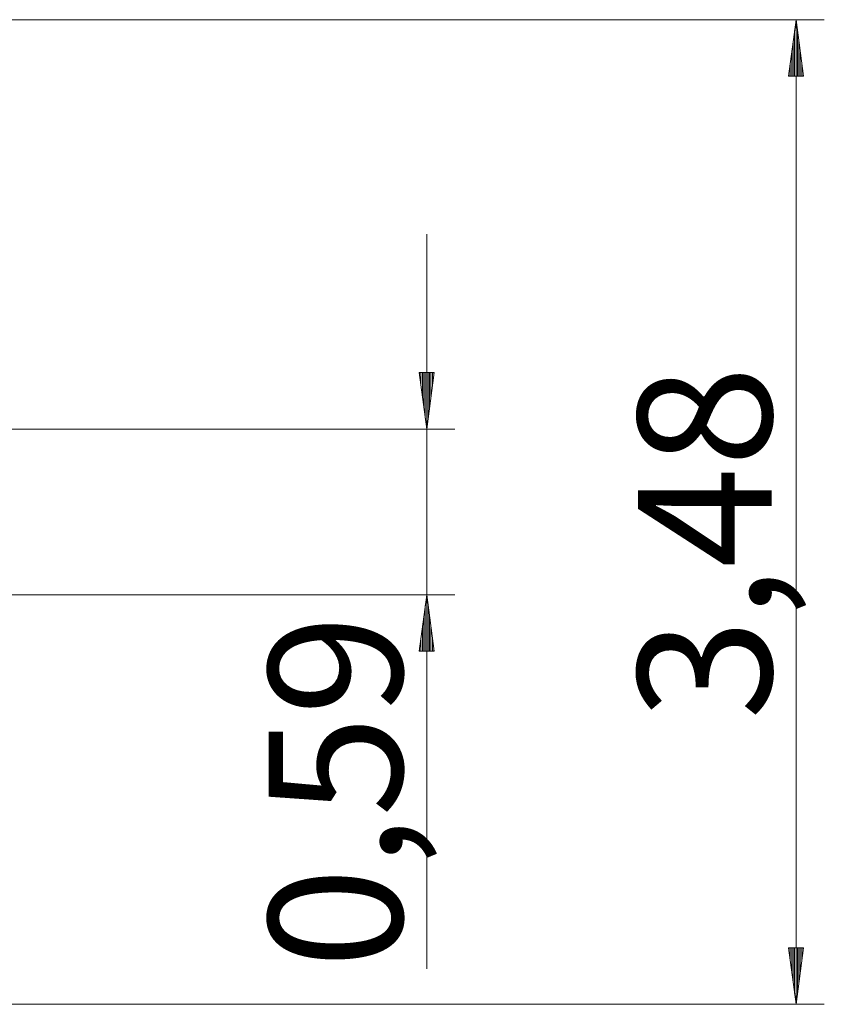
# Model space of a CAD drawing. Units: inches. Extents: x 113 to 184, y 50 to 159.
# Drawn here: x 156 to 184, y 78 to 113 of the extents above; entities that cross this region are included whole.
import ezdxf

# ---------------------------------------------------------------- set-up
doc = ezdxf.new("R2010")
doc.units = ezdxf.units.IN
doc.header["$MEASUREMENT"] = 0
doc.layers.add('Ebene 1', color=7, linetype='Continuous')

# ---------------------------------------------------------------- blocks, each defined once
blk = doc.blocks.new('block 2')
at = {"layer": 'Ebene 1', "color": 179, "lineweight": 9, "true_color": 0x1a171b}
for points in [[(138.464, 112.939), (184.113, 112.939)], [(183.114, 112.939), (182.851, 110.939)], [(183.114, 78.139), (183.114, 112.939)], [(183.377, 110.939), (183.114, 112.939)], [(183.114, 110.939), (183.114, 112.939)], [(183.114, 110.939), (183.114, 112.939)], [(183.063, 110.939), (183.063, 112.553)], [(183.164, 110.939), (183.164, 112.553)], [(183.012, 110.939), (183.012, 112.167)], [(183.215, 110.939), (183.215, 112.167)], [(182.961, 110.939), (182.961, 111.782)], [(183.266, 110.939), (183.266, 111.782)], [(182.91, 110.939), (182.91, 111.396)], [(183.317, 110.939), (183.317, 111.396)], [(182.851, 110.939), (183.377, 110.939)], [(182.859, 110.939), (182.859, 111.01)], [(182.859, 110.939), (182.859, 111.01)], [(183.368, 110.939), (183.368, 111.01)], [(183.368, 110.939), (183.368, 111.01)], [(170.067, 79.391), (170.067, 105.357)], [(170.33, 100.464), (169.804, 100.464)], [(169.804, 100.464), (170.067, 98.465)], [(169.813, 100.464), (169.813, 100.394)], [(169.813, 100.464), (169.813, 100.394)], [(169.864, 100.464), (169.864, 100.008)], [(169.914, 100.464), (169.914, 99.622)], [(169.965, 100.464), (169.965, 99.236)], [(170.016, 100.464), (170.016, 98.85)], [(170.067, 98.465), (170.33, 100.464)], [(170.067, 100.464), (170.067, 98.465)], [(170.067, 100.464), (170.067, 98.465)], [(170.117, 100.464), (170.117, 98.85)], [(170.168, 100.464), (170.168, 99.236)], [(170.219, 100.464), (170.219, 99.622)], [(170.27, 100.464), (170.27, 100.008)], [(170.321, 100.464), (170.321, 100.394)], [(170.321, 100.464), (170.321, 100.394)], [(135.924, 98.465), (171.067, 98.465)], [(135.924, 92.615), (171.067, 92.615)], [(170.067, 92.615), (169.804, 90.615)], [(170.33, 90.615), (170.067, 92.615)], [(170.067, 90.615), (170.067, 92.615)], [(170.067, 90.615), (170.067, 92.615)], [(170.016, 90.615), (170.016, 92.229)], [(170.117, 90.615), (170.117, 92.229)], [(169.965, 90.615), (169.965, 91.843)], [(170.168, 90.615), (170.168, 91.843)], [(169.914, 90.615), (169.914, 91.457)], [(170.219, 90.615), (170.219, 91.457)], [(169.864, 90.615), (169.864, 91.071)], [(170.27, 90.615), (170.27, 91.071)], [(169.804, 90.615), (170.33, 90.615)], [(169.813, 90.615), (169.813, 90.685)], [(169.813, 90.615), (169.813, 90.685)], [(170.321, 90.615), (170.321, 90.685)], [(170.321, 90.615), (170.321, 90.685)], [(183.377, 80.139), (182.851, 80.139)], [(182.851, 80.139), (183.114, 78.139)], [(182.859, 80.139), (182.859, 80.068)], [(182.859, 80.139), (182.859, 80.068)], [(182.91, 80.139), (182.91, 79.683)], [(182.961, 80.139), (182.961, 79.297)], [(183.012, 80.139), (183.012, 78.911)], [(183.063, 80.139), (183.063, 78.525)], [(183.114, 78.139), (183.377, 80.139)], [(183.114, 80.139), (183.114, 78.139)], [(183.114, 80.139), (183.114, 78.139)], [(183.164, 80.139), (183.164, 78.525)], [(183.215, 80.139), (183.215, 78.911)], [(183.266, 80.139), (183.266, 79.297)], [(183.317, 80.139), (183.317, 79.683)], [(183.368, 80.139), (183.368, 80.068)], [(183.368, 80.139), (183.368, 80.068)], [(138.464, 78.139), (184.113, 78.139)]]:
    blk.add_lwpolyline(points, dxfattribs=at)
at = {"layer": 'Ebene 1', "color": 179, "true_color": 0x1a171b, "char_height": 4.72212, "attachment_point": 7, "rotation": 89.998}
for s, insert in [('\\fArial|b0|i0|c0|p34;\\W1;3,48', (182.25, 88.193)), ('\\fArial|b0|i0|c0|p34;\\W1;0,59', (169.205, 79.402))]:
    blk.add_mtext(s, dxfattribs=dict(at, insert=insert))

msp = doc.modelspace()

# ---------------------------------------------------------------- block references
at = {"layer": 'Ebene 1'}
msp.add_blockref('block 2', (0, 0), dxfattribs=at)

doc.saveas('drawing.dxf')
